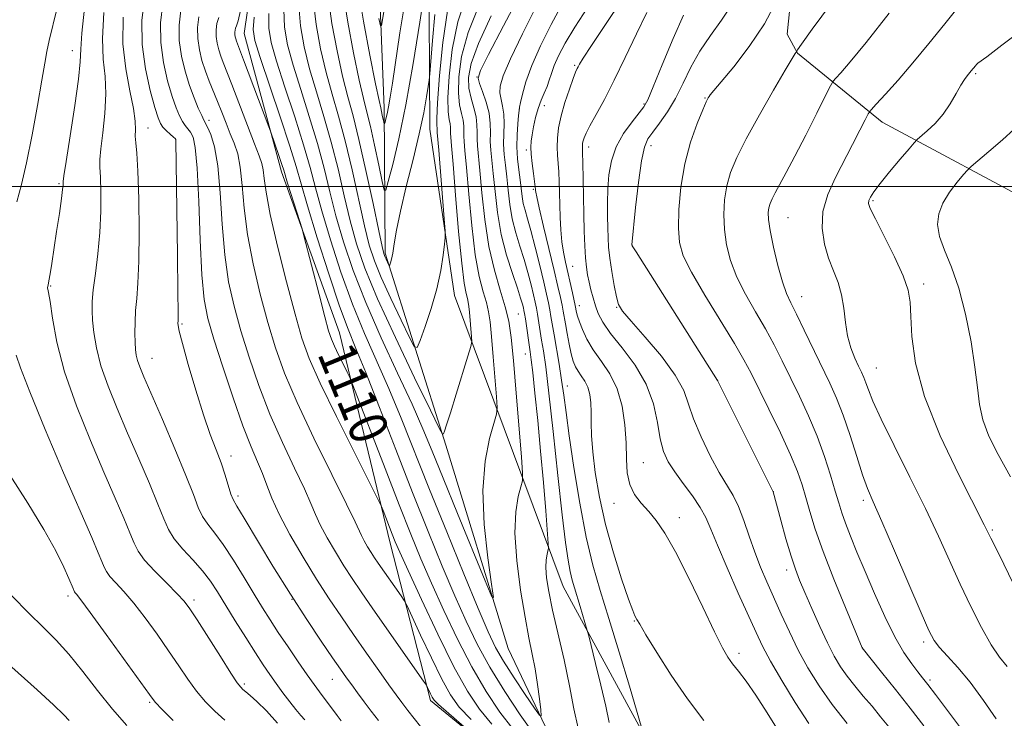
# Model space of a CAD drawing. Extents: x 2139800 to 2142700, y 339800 to 342700.
# Drawn here: x 2140212 to 2140419, y 340888 to 341035 of the extents above; entities that cross this region are included whole.
import ezdxf
from ezdxf.enums import TextEntityAlignment as Align

# ---------------------------------------------------------------- set-up
doc = ezdxf.new("R2010")
doc.units = 0
doc.header["$MEASUREMENT"] = 0
doc.linetypes.add('rvrstm', pattern=[117.1, 50, -3.9, 0.5, -3.9, 0.5, -3.9, 0.5, -3.9, 50])
for name, color, linetype, lineweight in [('32000', 7, 'Continuous', 0), ('DTM HARD BREAKLINE', 7, 'Continuous', 0), ('DTM SPOT ELEVATION', 2, 'Continuous', 13), ('INDEX CONTOUR', 41, 'Continuous', 13), ('INDEX CONTOUR LABEL', 244, 'Continuous', 0), ('INTERMEDIATE CONTOUR', 44, 'Continuous', 0), ('STREAM - RIVER SINGLE LINE', 142, 'rvrstm', 0)]:
    doc.layers.add(name, color=color, linetype=linetype, lineweight=lineweight)
doc.styles.add('Style-ITALICS', font='ITALICS.shx')

msp = doc.modelspace()

# ---------------------------------------------------------------- linework, layer by layer
at = {"layer": '32000', "flags": 128}
msp.add_lwpolyline([(2142500, 341000), (2140000, 341000)], dxfattribs=at)
at = {"layer": 'DTM HARD BREAKLINE'}
for points in [[(2140442.97, 340754.17, 1118.12), (2140407.66, 340815.21, 1116.87), (2140362.41, 340864.95, 1112.87), (2140343.57, 340883.59, 1112.12), (2140325.9, 340915.98, 1109.12), (2140303.09, 340977.09, 1100.63), (2140297.9, 341012.05, 1098.88), (2140297.71, 341048.28, 1095.88), (2140336.16, 341100.97, 1088.88), (2140384.73, 341132.46, 1085.38), (2140408.34, 341156.33, 1082.13), (2140425.66, 341188.91, 1075.64), (2140434.29, 341211.45, 1075.64), (2140434.08, 341250.18, 1072.39), (2140427.86, 341284.77, 1068.8), (2140442.61, 341329.83, 1065.56), (2140451.453, 341354.965, 1065.241)], [(2140434.1, 341088.04, 1125.73), (2140410.63, 341075.12, 1124.76), (2140388.56, 341064.25, 1123.66), (2140374.73, 341049.07, 1123.99), (2140372.93, 341032.03, 1125), (2140375.12, 341027.99, 1126.09), (2140392.9, 341013.51, 1130.71), (2140427.11, 340995.16, 1136.91), (2140449.41, 340987.59, 1143.87), (2140464.65, 340980.61, 1145.39)], [(2140401.55, 340787.69, 1117.87), (2140373.61, 340829.15, 1115.84), (2140343.18, 340862.95, 1114.47), (2140318.52, 340875.3, 1115.96), (2140298.06, 340892.03, 1116.37), (2140289.6, 340925.12, 1112.6), (2140278.94, 340969.31, 1109.28), (2140266.75, 341003.11, 1110.42), (2140258.92, 341032.15, 1109), (2140261.6, 341050.54, 1109.36)]]:
    msp.add_polyline3d(points, dxfattribs=at)
at = {"layer": 'DTM SPOT ELEVATION'}
for p in [(2140222.86, 341028.53, 1126.71), (2140328.32, 341025.45, 1115.81), (2140412.55, 341023.72, 1132.21), (2140307.82, 341023.02, 1108.01), (2140342.87, 341017.36, 1119.81), (2140355.73, 341018.58, 1123.91), (2140316.72, 341016.31, 1112.01), (2140322, 341017.03, 1114.81), (2140251.58, 341013.92, 1115.51), (2140238.77, 341012.3, 1121.21), (2140244.58, 341009.95, 1120.01), (2140318.22, 341007.68, 1113.71), (2140331.3, 341008.28, 1118.51), (2140344.39, 341008.6, 1122.61), (2140220.08, 341000.59, 1126.21), (2140319.65, 340999.43, 1113.81), (2140390.97, 340997.01, 1132.21), (2140373.13, 340993.45, 1128.91), (2140340.35, 340987.76, 1122.01), (2140327.9, 340983.23, 1116.91), (2140218.27, 340979.12, 1125.91), (2140401.6, 340979.56, 1132.41), (2140375.99, 340976.88, 1128.71), (2140329.34, 340974.98, 1116.61), (2140337.12, 340974.67, 1119.91), (2140316.5, 340973.22, 1107.01), (2140245.88, 340971.16, 1119.81), (2140239.56, 340963.91, 1121.21), (2140317.97, 340964.84, 1107.21), (2140391.65, 340961.87, 1130.91), (2140358.39, 340959.27, 1122.01), (2140326.8, 340958.08, 1112.61), (2140256.19, 340943.4, 1119.41), (2140342.76, 340941.98, 1116.91), (2140257.65, 340935.01, 1119.61), (2140370.02, 340935.91, 1122.01), (2140336.57, 340933.47, 1115.41), (2140388.92, 340934.11, 1127.61), (2140350.32, 340930.47, 1116.51), (2140416.06, 340927.86, 1132.21), (2140372.87, 340919.43, 1121.51), (2140221.96, 340914, 1130.41), (2140248.42, 340913.18, 1125.61), (2140268.99, 340913.32, 1120.01), (2140340.87, 340908.77, 1113.91), (2140401.6, 340904.33, 1127.61), (2140362.81, 340901.98, 1116.41), (2140388.74, 340903.12, 1124.01), (2140258.99, 340895.51, 1125.71), (2140277.46, 340896.49, 1120.81), (2140402.97, 340896.34, 1126.31), (2140239.1, 340891.64, 1130.21)]:
    msp.add_point(p, dxfattribs=at)
at = {"layer": 'INDEX CONTOUR'}
for points in [[(2140287.115, 340887.876, 1120), (2140285.589, 340889.847, 1120), (2140284.122, 340891.781, 1120), (2140282.745, 340893.629, 1120), (2140281.511, 340895.313, 1120), (2140280.408, 340896.846, 1120), (2140279.172, 340898.601, 1120), (2140277.478, 340901.045, 1120), (2140275.08, 340904.54, 1120), (2140272.072, 340909.034, 1120), (2140268.63, 340914.375, 1120), (2140264.983, 340920.275, 1120), (2140258.93, 340930.325, 1120), (2140257.369, 340932.886, 1120), (2140256.595, 340934.252, 1120), (2140256.141, 340935.403, 1120), (2140254.936, 340939.378, 1120), (2140254.086, 340941.944, 1120), (2140253.057, 340944.698, 1120), (2140251.83, 340947.941, 1120), (2140250.389, 340952.082, 1120), (2140248.765, 340957.271, 1120), (2140247.197, 340962.635, 1120), (2140245.975, 340967.039, 1120), (2140245.304, 340969.653, 1120), (2140245.061, 340970.851, 1120), (2140245.036, 340971.307, 1120), (2140245.053, 340971.805, 1120), (2140245.056, 340973.567, 1120), (2140245.02, 340977.926, 1120), (2140244.933, 340985.562, 1120), (2140244.609, 341009.623, 1120), (2140244.583, 341009.87, 1120), (2140244.445, 341010.073, 1120), (2140244.079, 341010.404, 1120), (2140243.422, 341010.979, 1120), (2140242.623, 341011.713, 1120), (2140241.887, 341012.467, 1120), (2140241.344, 341013.219, 1120), (2140240.848, 341014.411, 1120), (2140240.18, 341016.602, 1120), (2140239.215, 341020.168, 1120), (2140238.212, 341024.755, 1120), (2140237.524, 341029.829, 1120), (2140237.448, 341034.922, 1120), (2140238.051, 341039.833, 1120)], [(2140301.641, 341036.925, 1100), (2140300.63, 341030.266, 1100), (2140299.93, 341023.312, 1100), (2140299.519, 341017.616, 1100), (2140299.363, 341014.321, 1100), (2140299.368, 341012.911, 1100), (2140299.46, 341012.197, 1100), (2140299.464, 341011.957, 1100), (2140299.485, 341011.39, 1100), (2140299.797, 341007.635, 1100), (2140300.94, 340993.247, 1100), (2140301.13, 340990.668, 1100), (2140301.15, 340989.281, 1100), (2140301.014, 340987.896, 1100), (2140300.723, 340985.572, 1100), (2140300.203, 340982.35, 1100), (2140299.364, 340978.52, 1100), (2140298.183, 340974.423, 1100), (2140296.911, 340970.614, 1100), (2140295.868, 340967.704, 1100), (2140295.238, 340966.22, 1100), (2140294.662, 340966.379, 1100), (2140293.647, 340968.316, 1100), (2140291.872, 340971.972, 1100), (2140289.711, 340976.504, 1100), (2140287.71, 340980.874, 1100), (2140286.269, 340984.382, 1100), (2140285.206, 340987.677, 1100), (2140284.191, 340991.747, 1100), (2140281.583, 341003.538, 1100), (2140280.14, 341009.626, 1100), (2140278.737, 341014.799, 1100), (2140277.4, 341019.38, 1100), (2140276.135, 341023.955, 1100), (2140274.977, 341028.934, 1100), (2140274.055, 341034.019, 1100), (2140273.525, 341038.739, 1100)], [(2140320.424, 341038.101, 1110), (2140317.401, 341032.097, 1110), (2140314.852, 341026.799, 1110), (2140313.331, 341023.256, 1110), (2140312.7, 341021.115, 1110), (2140312.647, 341019.671, 1110), (2140312.882, 341018.32, 1110), (2140313.21, 341016.857, 1110), (2140313.457, 341015.181, 1110), (2140313.502, 341013.226, 1110), (2140313.439, 341011.088, 1110), (2140313.414, 341008.9, 1110), (2140313.539, 341006.748, 1110), (2140313.779, 341004.521, 1110), (2140314.066, 341002.058, 1110), (2140314.358, 340999.258, 1110), (2140314.719, 340996.248, 1110), (2140315.239, 340993.214, 1110), (2140315.976, 340990.3, 1110), (2140316.844, 340987.483, 1110), (2140317.724, 340984.699, 1110), (2140318.514, 340981.935, 1110), (2140319.177, 340979.373, 1110), (2140319.693, 340977.248, 1110), (2140320.056, 340975.695, 1110), (2140320.319, 340974.46, 1110), (2140320.547, 340973.194, 1110), (2140321.402, 340967.752, 1110), (2140321.772, 340965.479, 1110), (2140322.257, 340962.116, 1110), (2140322.933, 340956.639, 1110), (2140323.835, 340948.532, 1110), (2140324.829, 340939.318, 1110), (2140325.739, 340931.026, 1110), (2140326.434, 340925.213, 1110), (2140326.956, 340921.531, 1110), (2140327.391, 340919.16, 1110), (2140327.819, 340917.36, 1110), (2140328.289, 340915.722, 1110), (2140329.504, 340911.763, 1110), (2140330.99, 340906.775, 1110), (2140331.284, 340905.665, 1110), (2140332.737, 340899.851, 1110), (2140333.849, 340895.257, 1110), (2140334.852, 340890.843, 1110), (2140335.576, 340887.421, 1110)], [(2140409.118, 341038.067, 1130), (2140406.046, 341034.206, 1130), (2140402.714, 341030.048, 1130), (2140399.361, 341025.98, 1130), (2140396.23, 341022.358, 1130), (2140393.573, 341019.408, 1130), (2140391.645, 341017.323, 1130), (2140390.574, 341016.143, 1130), (2140389.972, 341015.293, 1130), (2140389.323, 341014.046, 1130), (2140388.223, 341011.85, 1130), (2140386.709, 341008.873, 1130), (2140383.078, 341001.903, 1130), (2140381.466, 340998.31, 1130), (2140380.451, 340994.733, 1130), (2140380.281, 340991.239, 1130), (2140380.78, 340987.935, 1130), (2140381.664, 340984.94, 1130), (2140382.673, 340982.307, 1130), (2140383.633, 340979.839, 1130), (2140384.393, 340977.273, 1130), (2140384.865, 340974.429, 1130), (2140385.208, 340971.465, 1130), (2140385.643, 340968.622, 1130), (2140386.326, 340966.107, 1130), (2140387.148, 340963.984, 1130), (2140387.935, 340962.285, 1130), (2140388.554, 340960.994, 1130), (2140389.044, 340959.908, 1130), (2140389.483, 340958.78, 1130), (2140390.004, 340957.306, 1130), (2140390.939, 340954.959, 1130), (2140392.675, 340951.156, 1130), (2140395.428, 340945.58, 1130), (2140398.748, 340938.98, 1130), (2140402.016, 340932.37, 1130), (2140404.761, 340926.539, 1130), (2140409.3, 340916.518, 1130), (2140411.554, 340911.766, 1130), (2140413.778, 340907.384, 1130), (2140415.815, 340903.768, 1130), (2140417.563, 340901.157, 1130), (2140419.135, 340899.161, 1130)], [(2140315.345, 340886.095, 1110), (2140312.623, 340889.629, 1110), (2140309.738, 340893.962, 1110), (2140306.748, 340899.09, 1110), (2140303.733, 340904.915, 1110), (2140300.844, 340910.974, 1110), (2140298.255, 340916.713, 1110), (2140296.044, 340921.825, 1110), (2140293.916, 340926.991, 1110), (2140291.482, 340933.14, 1110), (2140288.527, 340940.758, 1110), (2140281.784, 340958.32, 1110), (2140281.127, 340959.927, 1110), (2140280.597, 340961.017, 1110), (2140279.768, 340962.654, 1110), (2140278.771, 340964.65, 1110), (2140277.871, 340966.506, 1110), (2140277.241, 340967.958, 1110), (2140276.677, 340969.696, 1110), (2140275.88, 340972.645, 1110), (2140274.663, 340977.33, 1110), (2140271.486, 340989.683, 1110), (2140271.088, 340991.113, 1110), (2140270.613, 340992.639, 1110), (2140268.068, 341000.714, 1110), (2140267.238, 341003.44, 1110), (2140266.841, 341004.67, 1110), (2140266.221, 341006.508, 1110), (2140264.534, 341011.401, 1110), (2140264.124, 341012.52, 1110), (2140258.812, 341026.604, 1110), (2140257.293, 341030.565, 1110), (2140257.151, 341031.01, 1110), (2140257.04, 341031.471, 1110), (2140256.975, 341031.939, 1110), (2140256.968, 341032.402, 1110), (2140257.023, 341032.848, 1110), (2140257.141, 341033.266, 1110), (2140257.333, 341033.745, 1110), (2140257.649, 341034.78, 1110), (2140258.15, 341036.967, 1110)], [(2140351.167, 341036.031, 1120), (2140349.022, 341031.1, 1120), (2140346.736, 341025.576, 1120), (2140344.835, 341020.925, 1120), (2140343.668, 341018.192, 1120), (2140342.871, 341016.731, 1120), (2140341.903, 341015.479, 1120), (2140340.388, 341013.592, 1120), (2140338.62, 341011.115, 1120), (2140337.059, 341008.316, 1120), (2140336.059, 341005.421, 1120), (2140335.542, 341002.488, 1120), (2140335.324, 340999.532, 1120), (2140335.245, 340996.593, 1120), (2140335.243, 340993.806, 1120), (2140335.283, 340991.334, 1120), (2140335.344, 340989.246, 1120), (2140335.469, 340987.249, 1120), (2140335.718, 340984.958, 1120), (2140336.123, 340982.151, 1120), (2140336.612, 340979.245, 1120), (2140337.085, 340976.818, 1120), (2140337.544, 340975.209, 1120), (2140338.401, 340973.796, 1120), (2140340.17, 340971.714, 1120), (2140343.119, 340968.384, 1120), (2140346.537, 340964.345, 1120), (2140349.467, 340960.421, 1120), (2140351.231, 340957.199, 1120), (2140352.27, 340954.319, 1120), (2140353.305, 340951.19, 1120), (2140354.876, 340947.423, 1120), (2140356.794, 340943.456, 1120), (2140358.693, 340939.931, 1120), (2140361.602, 340935.108, 1120), (2140362.77, 340932.792, 1120), (2140363.889, 340929.884, 1120), (2140365.007, 340926.573, 1120), (2140366.159, 340923.207, 1120), (2140367.375, 340920.042, 1120), (2140368.684, 340916.953, 1120), (2140371.688, 340910.193, 1120), (2140373.412, 340906.452, 1120), (2140375.285, 340902.65, 1120), (2140377.331, 340898.894, 1120), (2140379.654, 340895.124, 1120), (2140382.384, 340891.242, 1120), (2140385.529, 340887.252, 1120)], [(2140244.017, 340887.868, 1130), (2140241.715, 340890.192, 1130), (2140240.269, 340891.732, 1130), (2140239.025, 340893.308, 1130), (2140229.942, 340905.945, 1130), (2140226.62, 340910.523, 1130), (2140224.635, 340913.206, 1130), (2140223.746, 340914.354, 1130), (2140223.453, 340914.703, 1130), (2140223.327, 340914.874, 1130), (2140223.247, 340915.034, 1130), (2140223.028, 340915.568, 1130), (2140222.104, 340917.702, 1130), (2140221.055, 340920.058, 1130), (2140219.381, 340923.459, 1130), (2140216.888, 340927.964, 1130), (2140213.516, 340933.485, 1130), (2140209.765, 340939.334, 1130)]]:
    msp.add_polyline3d(points, dxfattribs=at)
at = {"layer": 'INTERMEDIATE CONTOUR'}
for points in [[(2140305.645, 341040.073, 1102), (2140303.797, 341034.636, 1102), (2140302.612, 341028.795, 1102), (2140301.962, 341023.184, 1102), (2140301.724, 341018.632, 1102), (2140301.771, 341015.731, 1102), (2140301.964, 341014.119, 1102), (2140302.159, 341013.196, 1102), (2140302.246, 341012.459, 1102), (2140302.256, 341011.79, 1102), (2140302.253, 341011.166, 1102), (2140302.301, 341010.394, 1102), (2140302.462, 341008.59, 1102), (2140302.795, 341004.699, 1102), (2140303.33, 340998.182, 1102), (2140303.976, 340990.564, 1102), (2140304.61, 340983.887, 1102), (2140305.132, 340979.696, 1102), (2140305.53, 340977.547, 1102), (2140305.813, 340976.498, 1102), (2140305.998, 340975.722, 1102), (2140306.127, 340974.845, 1102), (2140306.249, 340973.608, 1102), (2140306.674, 340968.447, 1102), (2140306.71, 340967.484, 1102), (2140306.508, 340966.425, 1102), (2140305.896, 340964.363, 1102), (2140303.455, 340956.391, 1102), (2140302.252, 340952.503, 1102), (2140301.454, 340949.985, 1102), (2140301.013, 340948.653, 1102), (2140300.798, 340948.045, 1102), (2140300.599, 340947.964, 1102), (2140299.885, 340949.25, 1102), (2140298.042, 340953.005, 1102), (2140294.731, 340959.826, 1102), (2140290.699, 340968.282, 1102), (2140286.965, 340976.436, 1102), (2140284.306, 340982.835, 1102), (2140282.531, 340987.966, 1102), (2140281.203, 340992.795, 1102), (2140279.951, 340998.076, 1102), (2140278.649, 341003.702, 1102), (2140277.233, 341009.35, 1102), (2140275.676, 341014.754, 1102), (2140274.101, 341019.878, 1102), (2140272.667, 341024.743, 1102), (2140271.519, 341029.367, 1102), (2140270.74, 341033.767, 1102), (2140270.397, 341037.955, 1102)], [(2140296.893, 341041.436, 1096), (2140295.829, 341034.544, 1096), (2140294.423, 341025.855, 1096), (2140292.881, 341017.173, 1096), (2140291.399, 341009.995, 1096), (2140290.125, 341004.618, 1096), (2140289.193, 341001.037, 1096), (2140288.669, 340999.247, 1096), (2140288.34, 340999.252, 1096), (2140287.924, 341001.055, 1096), (2140287.219, 341004.487, 1096), (2140286.333, 341008.685, 1096), (2140285.455, 341012.616, 1096), (2140284.711, 341015.61, 1096), (2140283.979, 341018.474, 1096), (2140283.072, 341022.381, 1096), (2140281.893, 341028.066, 1096), (2140280.686, 341034.524, 1096), (2140279.782, 341040.309, 1096)], [(2140292.746, 341038.986, 1094), (2140291.625, 341032.262, 1094), (2140290.052, 341021.707, 1094), (2140289.594, 341018.763, 1094), (2140289.249, 341016.773, 1094), (2140288.947, 341015.29, 1094), (2140288.692, 341014.206, 1094), (2140288.508, 341013.497, 1094), (2140288.405, 341013.145, 1094), (2140288.34, 341013.146, 1094), (2140288.258, 341013.501, 1094), (2140287.945, 341015.002, 1094), (2140287.598, 341016.509, 1094), (2140287.256, 341018.083, 1094), (2140286.541, 341021.593, 1094), (2140285.351, 341027.633, 1094), (2140284.001, 341034.776, 1094), (2140282.91, 341041.094, 1094)], [(2140317.075, 341040.83, 1108), (2140313.368, 341033.743, 1108), (2140310.266, 341027.769, 1108), (2140308.558, 341024.382, 1108), (2140308.057, 341022.801, 1108), (2140308.337, 341021.68, 1108), (2140308.997, 341019.963, 1108), (2140309.753, 341017.742, 1108), (2140310.349, 341015.401, 1108), (2140310.604, 341013.247, 1108), (2140310.633, 341011.29, 1108), (2140310.624, 341009.467, 1108), (2140310.729, 341007.659, 1108), (2140311.248, 341002.718, 1108), (2140311.614, 340998.954, 1108), (2140312.134, 340994.551, 1108), (2140312.924, 340989.951, 1108), (2140314.032, 340985.569, 1108), (2140315.25, 340981.712, 1108), (2140316.304, 340978.658, 1108), (2140316.989, 340976.59, 1108), (2140317.364, 340975.318, 1108), (2140317.557, 340974.554, 1108), (2140317.682, 340974.004, 1108), (2140317.805, 340973.347, 1108), (2140317.977, 340972.253, 1108), (2140319.01, 340965.261, 1108), (2140319.227, 340963.643, 1108), (2140319.537, 340960.955, 1108), (2140320.004, 340956.578, 1108), (2140320.58, 340950.863, 1108), (2140321.192, 340944.403, 1108), (2140321.77, 340937.827, 1108), (2140322.261, 340931.913, 1108), (2140322.804, 340925.038, 1108), (2140322.832, 340924.009, 1108), (2140322.726, 340923.502, 1108), (2140322.526, 340922.773, 1108), (2140322.334, 340921.629, 1108), (2140322.269, 340920.015, 1108), (2140322.437, 340917.847, 1108), (2140322.897, 340914.93, 1108), (2140323.696, 340911.036, 1108), (2140326.106, 340900.576, 1108), (2140327.264, 340895.146, 1108), (2140328.162, 340890.326, 1108), (2140329.092, 340886.213, 1108)], [(2140298.62, 340883.226, 1118), (2140293.328, 340889.949, 1118), (2140292.011, 340891.66, 1118), (2140290.833, 340893.25, 1118), (2140289.34, 340895.336, 1118), (2140287.205, 340898.354, 1118), (2140284.624, 340902.026, 1118), (2140281.923, 340905.891, 1118), (2140279.346, 340909.619, 1118), (2140276.81, 340913.391, 1118), (2140274.154, 340917.518, 1118), (2140271.304, 340922.165, 1118), (2140268.551, 340926.908, 1118), (2140266.273, 340931.182, 1118), (2140264.73, 340934.573, 1118), (2140263.69, 340937.291, 1118), (2140262.796, 340939.701, 1118), (2140261.74, 340942.206, 1118), (2140260.396, 340945.358, 1118), (2140258.683, 340949.747, 1118), (2140256.597, 340955.657, 1118), (2140254.439, 340962.141, 1118), (2140252.585, 340967.949, 1118), (2140251.318, 340972.296, 1118), (2140250.543, 340976.273, 1118), (2140250.067, 340981.439, 1118), (2140249.721, 340988.766, 1118), (2140249.416, 340996.887, 1118), (2140249.086, 341003.851, 1118), (2140248.677, 341008.192, 1118), (2140248.198, 341010.397, 1118), (2140247.673, 341011.437, 1118), (2140247.121, 341012.152, 1118), (2140246.547, 341012.844, 1118), (2140245.952, 341013.682, 1118), (2140245.326, 341014.839, 1118), (2140244.628, 341016.52, 1118), (2140243.808, 341018.933, 1118), (2140242.863, 341022.199, 1118), (2140241.986, 341026.081, 1118), (2140241.415, 341030.251, 1118), (2140241.352, 341034.418, 1118), (2140241.846, 341038.436, 1118)], [(2140308.219, 341037.963, 1104), (2140305.953, 341032.347, 1104), (2140304.594, 341027.324, 1104), (2140303.994, 341023.056, 1104), (2140303.928, 341019.648, 1104), (2140304.18, 341017.142, 1104), (2140304.56, 341015.327, 1104), (2140304.889, 341013.931, 1104), (2140305.032, 341012.722, 1104), (2140305.048, 341011.623, 1104), (2140305.043, 341010.6, 1104), (2140305.11, 341009.482, 1104), (2140305.291, 341007.573, 1104), (2140305.612, 341004.039, 1104), (2140306.095, 340998.43, 1104), (2140306.722, 340991.82, 1104), (2140307.472, 340985.663, 1104), (2140308.303, 340981.086, 1104), (2140309.115, 340977.911, 1104), (2140309.788, 340975.634, 1104), (2140310.244, 340973.725, 1104), (2140310.562, 340971.569, 1104), (2140310.86, 340968.524, 1104), (2140311.224, 340964.254, 1104), (2140311.905, 340955.83, 1104), (2140312.045, 340953.63, 1104), (2140311.912, 340952.213, 1104), (2140310.466, 340947.098, 1104), (2140309.52, 340942.326, 1104), (2140309.033, 340936.191, 1104), (2140309.328, 340929.035, 1104), (2140310.104, 340922.02, 1104), (2140310.902, 340916.51, 1104), (2140311.288, 340913.667, 1104), (2140310.927, 340913.846, 1104), (2140309.51, 340917.2, 1104), (2140303.717, 340931.351, 1104), (2140300.712, 340938.75, 1104), (2140298.433, 340944.41, 1104), (2140296.474, 340949.137, 1104), (2140294.193, 340954.276, 1104), (2140291.148, 340960.8, 1104), (2140287.711, 340968.208, 1104), (2140284.45, 340975.63, 1104), (2140281.819, 340982.365, 1104), (2140279.79, 340988.388, 1104), (2140278.215, 340993.842, 1104), (2140276.932, 340998.901, 1104), (2140275.716, 341003.867, 1104), (2140274.326, 341009.074, 1104), (2140272.615, 341014.71, 1104), (2140270.802, 341020.376, 1104), (2140269.198, 341025.53, 1104), (2140268.061, 341029.801, 1104), (2140267.424, 341033.514, 1104), (2140267.269, 341037.17, 1104)], [(2140298.989, 341036.132, 1098), (2140298.475, 341030.686, 1098), (2140297.916, 341023.663, 1098), (2140297.78, 341022.32, 1098), (2140297.592, 341021.029, 1098), (2140297.242, 341018.83, 1098), (2140296.639, 341015.524, 1098), (2140295.696, 341011.102, 1098), (2140294.394, 341005.697, 1098), (2140292.973, 340999.997, 1098), (2140291.739, 340994.832, 1098), (2140290.921, 340990.854, 1098), (2140290.44, 340988.003, 1098), (2140290.141, 340986.045, 1098), (2140289.896, 340984.757, 1098), (2140289.694, 340983.974, 1098), (2140289.549, 340983.545, 1098), (2140289.465, 340983.346, 1098), (2140289.388, 340983.367, 1098), (2140289.251, 340983.627, 1098), (2140288.723, 340984.726, 1098), (2140288.455, 340985.312, 1098), (2140288.231, 340985.928, 1098), (2140287.88, 340987.389, 1098), (2140287.179, 340990.7, 1098), (2140285.99, 340996.427, 1098), (2140284.516, 341003.373, 1098), (2140283.047, 341009.902, 1098), (2140281.798, 341014.844, 1098), (2140280.698, 341018.882, 1098), (2140279.604, 341023.168, 1098), (2140278.435, 341028.5, 1098), (2140277.37, 341034.271, 1098), (2140276.653, 341039.524, 1098)], [(2140288.582, 341038.772, 1092), (2140287.789, 341033.807, 1092), (2140287.575, 341033.754, 1092), (2140287.24, 341035.302, 1092)], [(2140325.791, 341038.44, 1112), (2140323.382, 341034.072, 1112), (2140321.137, 341029.59, 1112), (2140319.308, 341025.444, 1112), (2140318.077, 341022.017, 1112), (2140317.351, 341019.407, 1112), (2140316.967, 341017.646, 1112), (2140316.775, 341016.661, 1112), (2140316.672, 341015.962, 1112), (2140316.566, 341014.956, 1112), (2140316.4, 341013.205, 1112), (2140316.245, 341010.886, 1112), (2140316.204, 341008.334, 1112), (2140316.348, 341005.837, 1112), (2140316.608, 341003.503, 1112), (2140316.884, 341001.398, 1112), (2140317.303, 340997.945, 1112), (2140317.555, 340996.477, 1112), (2140317.92, 340995.03, 1112), (2140318.438, 340993.253, 1112), (2140319.145, 340990.74, 1112), (2140320.04, 340987.279, 1112), (2140320.99, 340983.428, 1112), (2140321.828, 340979.942, 1112), (2140322.43, 340977.385, 1112), (2140322.833, 340975.574, 1112), (2140323.118, 340974.135, 1112), (2140323.363, 340972.716, 1112), (2140324.005, 340968.834, 1112), (2140325.073, 340962.672, 1112), (2140325.603, 340959.351, 1112), (2140326.044, 340956.172, 1112), (2140326.518, 340952.529, 1112), (2140327.193, 340947.62, 1112), (2140328.187, 340940.98, 1112), (2140329.424, 340933.495, 1112), (2140330.781, 340926.387, 1112), (2140332.18, 340920.495, 1112), (2140333.719, 340915.136, 1112), (2140335.542, 340909.242, 1112), (2140337.696, 340902.178, 1112), (2140339.84, 340895.038, 1112), (2140342.957, 340884.51, 1112)], [(2140338.257, 341039.249, 1116), (2140334.793, 341034.011, 1116), (2140331.843, 341029.629, 1116), (2140330.1, 341026.979, 1116), (2140329.324, 341025.714, 1116), (2140329.043, 341025.179, 1116), (2140328.841, 341024.768, 1116), (2140328.54, 341024.066, 1116), (2140328.02, 341022.708, 1116), (2140327.218, 341020.469, 1116), (2140326.3, 341017.687, 1116), (2140325.492, 341014.845, 1116), (2140324.97, 341012.33, 1116), (2140324.713, 341010.163, 1116), (2140324.652, 341008.272, 1116), (2140324.72, 341006.569, 1116), (2140324.992, 341003.082, 1116), (2140325.087, 341000.994, 1116), (2140325.152, 340998.656, 1116), (2140325.212, 340996.132, 1116), (2140325.295, 340993.5, 1116), (2140325.433, 340990.886, 1116), (2140325.657, 340988.428, 1116), (2140325.991, 340986.214, 1116), (2140326.416, 340984.131, 1116), (2140327.89, 340977.678, 1116), (2140328.473, 340975.018, 1116), (2140328.747, 340973.585, 1116), (2140328.951, 340972.802, 1116), (2140329.334, 340971.62, 1116), (2140329.97, 340969.96, 1116), (2140330.922, 340967.929, 1116), (2140332.252, 340965.675, 1116), (2140333.955, 340963.291, 1116), (2140335.75, 340960.641, 1116), (2140337.291, 340957.535, 1116), (2140338.312, 340953.875, 1116), (2140338.875, 340949.95, 1116), (2140339.121, 340946.146, 1116), (2140339.212, 340942.778, 1116), (2140339.384, 340939.88, 1116), (2140339.891, 340937.42, 1116), (2140340.912, 340935.339, 1116), (2140342.31, 340933.501, 1116), (2140343.875, 340931.746, 1116), (2140345.47, 340929.836, 1116), (2140347.264, 340927.229, 1116), (2140349.504, 340923.301, 1116), (2140352.3, 340917.769, 1116), (2140355.225, 340911.692, 1116), (2140357.714, 340906.468, 1116), (2140359.373, 340903.12, 1116), (2140360.476, 340901.174, 1116), (2140361.466, 340899.783, 1116), (2140362.719, 340898.201, 1116), (2140364.341, 340896.083, 1116), (2140366.37, 340893.187, 1116), (2140368.774, 340889.444, 1116), (2140373.363, 340882.055, 1116)], [(2140361.279, 341038.088, 1122), (2140359.171, 341034.959, 1122), (2140356.848, 341031.75, 1122), (2140354.631, 341028.442, 1122), (2140352.755, 341025.048, 1122), (2140351.11, 341021.692, 1122), (2140349.501, 341018.528, 1122), (2140347.8, 341015.698, 1122), (2140346.144, 341013.303, 1122), (2140344.736, 341011.433, 1122), (2140343.718, 341010.014, 1122), (2140342.982, 341008.311, 1122), (2140342.359, 341005.423, 1122), (2140341.725, 341000.841, 1122), (2140341.132, 340995.635, 1122), (2140340.327, 340987.753, 1122), (2140340.44, 340987.559, 1122), (2140341.218, 340986.318, 1122), (2140358.346, 340959.276, 1122), (2140369.997, 340935.85, 1122), (2140371.621, 340929.932, 1122), (2140372.711, 340926.032, 1122), (2140373.782, 340922.375, 1122), (2140374.68, 340919.618, 1122), (2140375.561, 340917.311, 1122), (2140376.661, 340914.727, 1122), (2140378.133, 340911.364, 1122), (2140379.81, 340907.626, 1122), (2140381.444, 340904.139, 1122), (2140382.858, 340901.373, 1122), (2140384.167, 340899.157, 1122), (2140385.558, 340897.162, 1122), (2140387.171, 340895.116, 1122), (2140388.948, 340892.994, 1122), (2140390.782, 340890.828, 1122), (2140392.577, 340888.656, 1122), (2140394.284, 340886.538, 1122)], [(2140370.746, 341038.951, 1124), (2140368.186, 341034.153, 1124), (2140364.997, 341029.39, 1124), (2140361.733, 341025.165, 1124), (2140359.074, 341021.969, 1124), (2140356.815, 341019.288, 1124), (2140356.553, 341018.949, 1124), (2140356.345, 341018.608, 1124), (2140355.968, 341017.813, 1124), (2140355.239, 341016.123, 1124), (2140354.061, 341013.225, 1124), (2140352.689, 341009.326, 1124), (2140351.462, 341004.76, 1124), (2140350.651, 340999.892, 1124), (2140350.242, 340995.21, 1124), (2140350.147, 340991.232, 1124), (2140350.354, 340988.226, 1124), (2140351.141, 340985.472, 1124), (2140352.861, 340982.003, 1124), (2140355.669, 340977.199, 1124), (2140361.872, 340967.064, 1124), (2140363.879, 340963.627, 1124), (2140365.363, 340960.83, 1124), (2140369.129, 340953.212, 1124), (2140371.536, 340948.254, 1124), (2140373.665, 340943.663, 1124), (2140375.135, 340940.123, 1124), (2140376.105, 340937.323, 1124), (2140376.87, 340934.703, 1124), (2140377.712, 340931.743, 1124), (2140378.856, 340928.072, 1124), (2140380.516, 340923.357, 1124), (2140382.774, 340917.535, 1124), (2140385.177, 340911.616, 1124), (2140388.724, 340903.09, 1124), (2140392.766, 340898.032, 1124), (2140395.695, 340894.345, 1124), (2140398.788, 340890.411, 1124), (2140401.626, 340886.73, 1124)], [(2140382.258, 341038.491, 1126), (2140378.23, 341033.043, 1126), (2140375.976, 341029.937, 1126), (2140375.118, 341028.695, 1126), (2140374.967, 341028.419, 1126), (2140374.943, 341028.347, 1126), (2140374.91, 341028.291, 1126), (2140374.836, 341028.203, 1126), (2140374.636, 341027.931, 1126), (2140373.994, 341026.909, 1126), (2140372.537, 341024.468, 1126), (2140370.07, 341020.238, 1126), (2140367.113, 341015.056, 1126), (2140364.365, 341010.059, 1126), (2140362.373, 341006.11, 1126), (2140361.083, 341002.977, 1126), (2140360.288, 341000.153, 1126), (2140359.817, 340997.226, 1126), (2140359.644, 340994.154, 1126), (2140359.775, 340990.988, 1126), (2140360.232, 340987.765, 1126), (2140361.084, 340984.448, 1126), (2140362.412, 340980.988, 1126), (2140364.237, 340977.367, 1126), (2140366.328, 340973.696, 1126), (2140368.393, 340970.124, 1126), (2140370.218, 340966.737, 1126), (2140371.905, 340963.38, 1126), (2140375.521, 340955.964, 1126), (2140377.46, 340951.82, 1126), (2140379.276, 340947.543, 1126), (2140380.827, 340943.292, 1126), (2140382.087, 340939.355, 1126), (2140383.058, 340936.049, 1126), (2140383.777, 340933.55, 1126), (2140384.415, 340931.476, 1126), (2140385.177, 340929.303, 1126), (2140386.233, 340926.591, 1126), (2140387.613, 340923.225, 1126), (2140389.315, 340919.171, 1126), (2140391.306, 340914.505, 1126), (2140393.441, 340909.726, 1126), (2140395.548, 340905.443, 1126), (2140397.471, 340902.13, 1126), (2140399.12, 340899.728, 1126), (2140400.422, 340898.046, 1126), (2140401.401, 340896.813, 1126), (2140402.464, 340895.447, 1126), (2140404.116, 340893.283, 1126), (2140406.658, 340889.924, 1126), (2140409.577, 340886.022, 1126)], [(2140211.226, 340996.824, 1128), (2140212.169, 341000.446, 1128), (2140213.234, 341004.998, 1128), (2140214.401, 341010.838, 1128), (2140215.528, 341017.041, 1128), (2140216.444, 341022.359, 1128), (2140217.044, 341025.924, 1128), (2140217.485, 341028.361, 1128), (2140217.991, 341030.673, 1128), (2140219.617, 341037.264, 1128)], [(2140265.964, 340887.302, 1126), (2140263.594, 340889.89, 1126), (2140261.627, 340891.836, 1126), (2140260.222, 340893.123, 1126), (2140259.292, 340893.908, 1126), (2140258.684, 340894.389, 1126), (2140258.205, 340894.832, 1126), (2140257.495, 340895.776, 1126), (2140256.148, 340897.824, 1126), (2140253.94, 340901.297, 1126), (2140249.083, 340908.987, 1126), (2140247.555, 340911.329, 1126), (2140246.363, 340912.895, 1126), (2140244.874, 340914.487, 1126), (2140242.666, 340916.687, 1126), (2140240.166, 340919.212, 1126), (2140238.014, 340921.558, 1126), (2140236.661, 340923.401, 1126), (2140235.802, 340925.121, 1126), (2140234.944, 340927.275, 1126), (2140233.669, 340930.35, 1126), (2140231.866, 340934.548, 1126), (2140229.502, 340939.998, 1126), (2140226.636, 340946.68, 1126), (2140223.7, 340953.968, 1126), (2140221.222, 340961.087, 1126), (2140219.594, 340967.343, 1126), (2140218.67, 340972.371, 1126), (2140218.171, 340975.888, 1126), (2140217.861, 340977.762, 1126), (2140217.679, 340978.471, 1126), (2140217.609, 340978.64, 1126), (2140217.637, 340978.823, 1126), (2140217.751, 340979.273, 1126), (2140217.942, 340980.168, 1126), (2140218.203, 340981.668, 1126), (2140218.55, 340983.869, 1126), (2140219.561, 340990.552, 1126), (2140220.124, 340994.353, 1126), (2140220.572, 340997.494, 1126), (2140220.816, 340999.414, 1126), (2140220.901, 341000.346, 1126), (2140220.905, 341000.722, 1126), (2140220.919, 341001.066, 1126), (2140221.082, 341002.26, 1126), (2140221.547, 341005.278, 1126), (2140222.388, 341010.634, 1126), (2140223.36, 341016.998, 1126), (2140224.138, 341022.583, 1126), (2140224.502, 341026.171, 1126), (2140224.645, 341028.835, 1126), (2140224.862, 341032.217, 1126), (2140225.386, 341037.44, 1126)], [(2140271.659, 340887.977, 1124), (2140270.831, 340888.924, 1124), (2140269.788, 340890.166, 1124), (2140268.5, 340891.801, 1124), (2140267.076, 340893.688, 1124), (2140265.656, 340895.625, 1124), (2140264.327, 340897.497, 1124), (2140262.939, 340899.541, 1124), (2140261.288, 340902.081, 1124), (2140259.256, 340905.299, 1124), (2140257.068, 340908.82, 1124), (2140253.37, 340914.846, 1124), (2140251.855, 340917.138, 1124), (2140250.177, 340919.307, 1124), (2140248.139, 340921.578, 1124), (2140246.023, 340923.866, 1124), (2140244.229, 340926.008, 1124), (2140243.013, 340927.967, 1124), (2140242.041, 340930.202, 1124), (2140240.832, 340933.295, 1124), (2140239.036, 340937.633, 1124), (2140236.817, 340942.809, 1124), (2140234.469, 340948.22, 1124), (2140232.259, 340953.355, 1124), (2140230.348, 340958.078, 1124), (2140228.87, 340962.346, 1124), (2140227.912, 340966.115, 1124), (2140227.373, 340969.325, 1124), (2140227.103, 340971.912, 1124), (2140226.986, 340973.927, 1124), (2140227.027, 340975.859, 1124), (2140227.262, 340978.313, 1124), (2140227.695, 340981.725, 1124), (2140228.199, 340985.875, 1124), (2140228.614, 340990.377, 1124), (2140228.817, 340994.84, 1124), (2140228.843, 340998.849, 1124), (2140228.764, 341001.983, 1124), (2140228.659, 341004.044, 1124), (2140228.636, 341005.719, 1124), (2140228.813, 341007.92, 1124), (2140229.238, 341011.288, 1124), (2140229.7, 341015.383, 1124), (2140229.919, 341019.497, 1124), (2140229.724, 341023.152, 1124), (2140229.356, 341026.797, 1124), (2140229.167, 341031.113, 1124), (2140229.448, 341036.532, 1124)], [(2140305.625, 340886.124, 1116), (2140301.904, 340889.294, 1116), (2140299.743, 340891.193, 1116), (2140298.804, 340892.139, 1116), (2140298.431, 340892.73, 1116), (2140298.09, 340893.428, 1116), (2140297.453, 340894.793, 1116), (2140297.218, 340895.245, 1116), (2140296.613, 340896.148, 1116), (2140285.944, 340911.34, 1116), (2140283.492, 340914.864, 1116), (2140281.591, 340917.673, 1116), (2140279.875, 340920.334, 1116), (2140278.081, 340923.259, 1116), (2140276.347, 340926.246, 1116), (2140274.913, 340928.937, 1116), (2140273.9, 340931.153, 1116), (2140272.955, 340933.436, 1116), (2140271.605, 340936.504, 1116), (2140269.525, 340940.877, 1116), (2140266.975, 340946.271, 1116), (2140264.359, 340952.204, 1116), (2140262.013, 340958.24, 1116), (2140259.987, 340964.137, 1116), (2140258.261, 340969.701, 1116), (2140256.82, 340974.859, 1116), (2140255.676, 340980.011, 1116), (2140254.847, 340985.679, 1116), (2140254.314, 340992.138, 1116), (2140253.909, 340998.674, 1116), (2140253.428, 341004.329, 1116), (2140252.731, 341008.367, 1116), (2140251.946, 341010.951, 1116), (2140251.267, 341012.47, 1116), (2140250.472, 341013.976, 1116), (2140250.017, 341014.897, 1116), (2140249.308, 341016.459, 1116), (2140248.408, 341018.628, 1116), (2140247.436, 341021.263, 1116), (2140246.512, 341024.231, 1116), (2140245.759, 341027.407, 1116), (2140245.305, 341030.673, 1116), (2140245.256, 341033.914, 1116), (2140245.64, 341037.039, 1116)], [(2140310.794, 341035.853, 1106), (2140308.11, 341030.058, 1106), (2140306.576, 341025.853, 1106), (2140306.025, 341022.928, 1106), (2140306.132, 341020.664, 1106), (2140306.588, 341018.552, 1106), (2140307.157, 341016.535, 1106), (2140307.619, 341014.666, 1106), (2140307.818, 341012.984, 1106), (2140307.84, 341011.457, 1106), (2140307.834, 341010.033, 1106), (2140307.92, 341008.571, 1106), (2140308.43, 341003.378, 1106), (2140308.859, 340998.678, 1106), (2140309.468, 340993.076, 1106), (2140310.333, 340987.439, 1106), (2140311.475, 340982.476, 1106), (2140312.7, 340978.276, 1106), (2140313.763, 340974.769, 1106), (2140314.49, 340971.728, 1106), (2140314.996, 340968.292, 1106), (2140315.472, 340963.44, 1106), (2140316.051, 340956.636, 1106), (2140317.137, 340943.213, 1106), (2140317.388, 340939.797, 1106), (2140317.367, 340938.169, 1106), (2140317.058, 340936.934, 1106), (2140316.501, 340934.903, 1106), (2140315.967, 340931.716, 1106), (2140315.786, 340927.22, 1106), (2140316.184, 340921.455, 1106), (2140316.988, 340915.238, 1106), (2140317.917, 340909.578, 1106), (2140318.745, 340905.214, 1106), (2140319.444, 340901.79, 1106), (2140320.035, 340898.679, 1106), (2140320.532, 340895.442, 1106), (2140320.926, 340892.4, 1106), (2140321.198, 340890.06, 1106), (2140321.288, 340888.863, 1106), (2140320.948, 340888.969, 1106), (2140319.89, 340890.468, 1106), (2140317.966, 340893.305, 1106), (2140315.612, 340896.841, 1106), (2140313.406, 340900.29, 1106), (2140311.728, 340903.205, 1106), (2140310.157, 340906.487, 1106), (2140308.072, 340911.373, 1106), (2140305.05, 340918.669, 1106), (2140301.458, 340927.453, 1106), (2140297.862, 340936.374, 1106), (2140291.917, 340951.337, 1106), (2140289.324, 340957.596, 1106), (2140284.231, 340969.141, 1106), (2140281.717, 340975.273, 1106), (2140279.268, 340982.028, 1106), (2140277.041, 340988.828, 1106), (2140275.227, 340994.889, 1106), (2140273.913, 340999.725, 1106), (2140272.782, 341004.032, 1106), (2140271.42, 341008.798, 1106), (2140269.554, 341014.665, 1106), (2140267.503, 341020.874, 1106), (2140265.73, 341026.317, 1106), (2140264.603, 341030.234, 1106), (2140264.109, 341033.262, 1106), (2140264.141, 341036.385, 1106)], [(2140331.095, 341037.65, 1114), (2140328.387, 341033.468, 1114), (2140326.35, 341030.093, 1114), (2140324.954, 341027.484, 1114), (2140324.038, 341025.444, 1114), (2140323.438, 341023.785, 1114), (2140322.992, 341022.356, 1114), (2140322.536, 341021.016, 1114), (2140321.951, 341019.633, 1114), (2140321.29, 341018.125, 1114), (2140320.65, 341016.421, 1114), (2140320.113, 341014.504, 1114), (2140319.694, 341012.566, 1114), (2140319.392, 341010.853, 1114), (2140319.208, 341009.511, 1114), (2140319.151, 341008.28, 1114), (2140319.23, 341006.8, 1114), (2140319.439, 341004.847, 1114), (2140319.704, 341002.757, 1114), (2140320.07, 340999.938, 1114), (2140320.121, 340999.409, 1114), (2140320.133, 340999.144, 1114), (2140320.166, 340998.807, 1114), (2140320.363, 340997.817, 1114), (2140320.884, 340995.533, 1114), (2140321.817, 340991.603, 1114), (2140324.034, 340982.348, 1114), (2140324.824, 340978.991, 1114), (2140325.349, 340976.677, 1114), (2140325.688, 340975.076, 1114), (2140325.92, 340973.857, 1114), (2140326.377, 340971.185, 1114), (2140326.738, 340969.171, 1114), (2140327.169, 340966.925, 1114), (2140327.613, 340964.869, 1114), (2140328.033, 340963.318, 1114), (2140328.482, 340962.164, 1114), (2140329.036, 340961.194, 1114), (2140329.734, 340960.217, 1114), (2140330.47, 340959.13, 1114), (2140331.102, 340957.856, 1114), (2140331.519, 340956.334, 1114), (2140331.743, 340954.574, 1114), (2140331.826, 340952.604, 1114), (2140331.834, 340950.4, 1114), (2140331.888, 340947.731, 1114), (2140332.123, 340944.313, 1114), (2140332.657, 340939.947, 1114), (2140333.546, 340934.782, 1114), (2140334.829, 340929.052, 1114), (2140336.48, 340923.084, 1114), (2140338.203, 340917.583, 1114), (2140339.637, 340913.346, 1114), (2140340.517, 340910.924, 1114), (2140340.96, 340909.866, 1114), (2140341.406, 340909.078, 1114), (2140341.993, 340908.072, 1114), (2140343.306, 340905.879, 1114), (2140345.596, 340902.144, 1114), (2140348.623, 340897.406, 1114), (2140352.029, 340892.424, 1114), (2140355.479, 340887.828, 1114)], [(2140343.499, 341036.584, 1118), (2140341.304, 341032.104, 1118), (2140338.955, 341027.123, 1118), (2140336.651, 341022.328, 1118), (2140334.574, 341018.288, 1118), (2140332.839, 341015.106, 1118), (2140331.542, 341012.767, 1118), (2140330.74, 341011.217, 1118), (2140330.318, 341010.249, 1118), (2140330.12, 341009.614, 1118), (2140330.014, 341009.103, 1118), (2140329.962, 341008.663, 1118), (2140329.949, 341008.278, 1118), (2140329.999, 341006.981, 1118), (2140330.047, 341005.16, 1118), (2140330.251, 340994.231, 1118), (2140330.348, 340990.636, 1118), (2140330.468, 340987.572, 1118), (2140330.62, 340985.063, 1118), (2140330.812, 340983.088, 1118), (2140331.056, 340981.452, 1118), (2140331.363, 340979.921, 1118), (2140331.742, 340978.309, 1118), (2140332.187, 340976.636, 1118), (2140332.69, 340974.974, 1118), (2140333.293, 340973.336, 1118), (2140334.251, 340971.493, 1118), (2140335.868, 340969.155, 1118), (2140338.29, 340966.116, 1118), (2140341.01, 340962.499, 1118), (2140343.363, 340958.509, 1118), (2140344.858, 340954.375, 1118), (2140345.712, 340950.428, 1118), (2140346.317, 340947.024, 1118), (2140347.022, 340944.388, 1118), (2140347.992, 340942.212, 1118), (2140349.35, 340940.058, 1118), (2140351.134, 340937.609, 1118), (2140353.047, 340935.03, 1118), (2140354.709, 340932.606, 1118), (2140355.883, 340930.46, 1118), (2140356.915, 340928.052, 1118), (2140358.294, 340924.681, 1118), (2140360.339, 340919.943, 1118), (2140362.697, 340914.633, 1118), (2140366.429, 340906.336, 1118), (2140367.801, 340903.488, 1118), (2140369.484, 340900.349, 1118), (2140371.847, 340896.245, 1118), (2140374.654, 340891.632, 1118), (2140377.516, 340887.249, 1118)], [(2140394.4, 341036.401, 1128), (2140389.519, 341030.274, 1128), (2140386.19, 341026.206, 1128), (2140384.229, 341023.919, 1128), (2140383.192, 341022.779, 1128), (2140382.631, 341022.126, 1128), (2140382.068, 341021.173, 1128), (2140381.021, 341019.102, 1128), (2140379.172, 341015.408, 1128), (2140376.859, 341010.826, 1128), (2140374.587, 341006.402, 1128), (2140372.761, 341002.966, 1128), (2140370.434, 340998.721, 1128), (2140369.78, 340997.432, 1128), (2140369.364, 340996.432, 1128), (2140369.114, 340995.546, 1128), (2140368.984, 340994.559, 1128), (2140369.046, 340993.097, 1128), (2140369.403, 340990.745, 1128), (2140370.11, 340987.303, 1128), (2140371.026, 340983.425, 1128), (2140371.964, 340979.974, 1128), (2140372.806, 340977.534, 1128), (2140373.712, 340975.55, 1128), (2140374.915, 340973.185, 1128), (2140376.558, 340969.846, 1128), (2140381.907, 340958.736, 1128), (2140383.335, 340955.555, 1128), (2140384.721, 340951.99, 1128), (2140386.159, 340947.714, 1128), (2140387.56, 340943.271, 1128), (2140388.795, 340939.421, 1128), (2140389.829, 340936.577, 1128), (2140391.02, 340933.768, 1128), (2140392.825, 340929.673, 1128), (2140395.5, 340923.491, 1128), (2140401.088, 340910.472, 1128), (2140402.739, 340906.736, 1128), (2140403.833, 340904.675, 1128), (2140404.97, 340903.203, 1128), (2140406.631, 340901.395, 1128), (2140408.807, 340898.984, 1128), (2140411.373, 340895.87, 1128), (2140414.159, 340892.085, 1128), (2140416.837, 340888.201, 1128)], [(2140279.323, 340887.806, 1122), (2140278.472, 340888.904, 1122), (2140274.76, 340893.872, 1122), (2140273.642, 340895.404, 1122), (2140272.179, 340897.459, 1122), (2140270.27, 340900.197, 1122), (2140268.142, 340903.299, 1122), (2140266.108, 340906.322, 1122), (2140264.383, 340908.969, 1122), (2140262.784, 340911.525, 1122), (2140261.032, 340914.416, 1122), (2140258.941, 340917.902, 1122), (2140256.69, 340921.564, 1122), (2140254.554, 340924.815, 1122), (2140252.754, 340927.232, 1122), (2140251.309, 340929.059, 1122), (2140250.185, 340930.706, 1122), (2140249.288, 340932.607, 1122), (2140248.269, 340935.292, 1122), (2140246.72, 340939.316, 1122), (2140244.403, 340944.916, 1122), (2140241.768, 340951.071, 1122), (2140237.883, 340960.025, 1122), (2140237, 340962.147, 1122), (2140236.533, 340963.467, 1122), (2140236.262, 340964.575, 1122), (2140236.109, 340965.765, 1122), (2140236.031, 340967.26, 1122), (2140235.998, 340969.217, 1122), (2140236.028, 340971.513, 1122), (2140236.151, 340973.961, 1122), (2140236.374, 340976.52, 1122), (2140236.627, 340979.738, 1122), (2140236.815, 340984.314, 1122), (2140236.866, 340990.579, 1122), (2140236.791, 340997.391, 1122), (2140236.622, 341003.244, 1122), (2140236.398, 341007.021, 1122), (2140236.191, 341009.178, 1122), (2140236.078, 341010.563, 1122), (2140236.088, 341011.943, 1122), (2140236.04, 341013.769, 1122), (2140235.701, 341016.411, 1122), (2140234.945, 341020.132, 1122), (2140234.068, 341024.758, 1122), (2140233.471, 341030.01, 1122), (2140233.495, 341035.605, 1122)], [(2140306.603, 340888.043, 1114), (2140304.072, 340890.678, 1114), (2140302.23, 340893.233, 1114), (2140300.438, 340896.512, 1114), (2140298.251, 340900.987, 1114), (2140295.991, 340905.793, 1114), (2140293.133, 340911.958, 1114), (2140292.537, 340913.083, 1114), (2140291.873, 340914.066, 1114), (2140287.085, 340920.897, 1114), (2140286.302, 340922.054, 1114), (2140285.596, 340923.149, 1114), (2140284.857, 340924.354, 1114), (2140284.143, 340925.584, 1114), (2140283.552, 340926.692, 1114), (2140282.22, 340929.581, 1114), (2140280.414, 340933.307, 1114), (2140277.31, 340939.548, 1114), (2140273.554, 340947.185, 1114), (2140270.035, 340954.661, 1114), (2140267.429, 340960.823, 1114), (2140265.535, 340966.133, 1114), (2140263.936, 340971.454, 1114), (2140262.321, 340977.421, 1114), (2140260.81, 340983.749, 1114), (2140259.628, 340989.92, 1114), (2140258.921, 340995.482, 1114), (2140258.509, 341000.236, 1114), (2140258.128, 341004.049, 1114), (2140257.571, 341006.883, 1114), (2140256.845, 341009.088, 1114), (2140256.013, 341011.111, 1114), (2140255.129, 341013.3, 1114), (2140254.222, 341015.608, 1114), (2140253.313, 341017.888, 1114), (2140251.575, 341022.115, 1114), (2140250.783, 341024.227, 1114), (2140250.076, 341026.45, 1114), (2140249.522, 341028.757, 1114), (2140249.195, 341031.095, 1114), (2140249.16, 341033.41, 1114), (2140249.434, 341035.642, 1114)], [(2140310.974, 340887.069, 1112), (2140308.325, 340890.203, 1112), (2140305.8, 340893.995, 1112), (2140302.975, 340899.143, 1112), (2140299.603, 340905.963, 1112), (2140296.171, 340913.242, 1112), (2140293.346, 340919.384, 1112), (2140291.605, 340923.235, 1112), (2140290.661, 340925.411, 1112), (2140290.034, 340926.971, 1112), (2140288.107, 340931.973, 1112), (2140287.71, 340932.951, 1112), (2140286.957, 340934.508, 1112), (2140282.07, 340944.165, 1112), (2140278.3, 340951.707, 1112), (2140274.9, 340958.718, 1112), (2140272.605, 340963.881, 1112), (2140271.054, 340968.188, 1112), (2140269.612, 340973.206, 1112), (2140267.823, 340979.984, 1112), (2140265.943, 340987.486, 1112), (2140264.408, 340994.16, 1112), (2140263.532, 340998.816, 1112), (2140263.142, 341001.726, 1112), (2140262.945, 341003.525, 1112), (2140262.666, 341004.862, 1112), (2140262.119, 341006.44, 1112), (2140261.133, 341008.975, 1112), (2140256.36, 341021.456, 1112), (2140254.543, 341026.05, 1112), (2140254.038, 341027.396, 1112), (2140253.614, 341028.73, 1112), (2140253.281, 341030.114, 1112), (2140253.085, 341031.517, 1112), (2140253.064, 341032.906, 1112), (2140253.229, 341034.245, 1112), (2140253.582, 341035.499, 1112)], [(2140319.715, 340885.121, 1108), (2140316.921, 340889.054, 1108), (2140313.675, 340893.929, 1108), (2140310.522, 340899.037, 1108), (2140307.862, 340903.867, 1108), (2140305.517, 340908.706, 1108), (2140303.163, 340914.043, 1108), (2140300.533, 340920.284, 1108), (2140297.573, 340927.518, 1108), (2140294.289, 340935.756, 1108), (2140290.755, 340944.798, 1108), (2140287.333, 340953.602, 1108), (2140284.455, 340960.917, 1108), (2140282.39, 340965.991, 1108), (2140280.751, 340970.074, 1108), (2140278.983, 340974.916, 1108), (2140276.716, 340981.691, 1108), (2140274.293, 340989.267, 1108), (2140272.239, 340995.936, 1108), (2140270.894, 341000.55, 1108), (2140269.849, 341004.197, 1108), (2140268.513, 341008.522, 1108), (2140266.493, 341014.621, 1108), (2140262.261, 341027.104, 1108), (2140261.145, 341030.668, 1108), (2140260.794, 341033.01, 1108), (2140261.012, 341035.6, 1108)], [(2140423.443, 341033.751, 1132), (2140418.012, 341029.671, 1132), (2140414.862, 341027.279, 1132), (2140412.997, 341025.903, 1132), (2140412.724, 341025.661, 1132), (2140412.478, 341025.394, 1132), (2140411.585, 341024.288, 1132), (2140410.742, 341023.292, 1132), (2140410.176, 341022.524, 1132), (2140409.431, 341021.311, 1132), (2140408.449, 341019.53, 1132), (2140407.214, 341017.399, 1132), (2140405.718, 341015.222, 1132), (2140404.005, 341013.268, 1132), (2140402.339, 341011.675, 1132), (2140400.265, 341009.882, 1132), (2140399.622, 341009.212, 1132), (2140398.555, 341007.963, 1132), (2140396.704, 341005.771, 1132), (2140394.476, 341003.1, 1132), (2140392.469, 341000.626, 1132), (2140391.146, 340998.871, 1132), (2140390.43, 340997.754, 1132), (2140390.108, 340997.043, 1132), (2140390.047, 340996.437, 1132), (2140390.42, 340995.371, 1132), (2140391.48, 340993.209, 1132), (2140393.333, 340989.595, 1132), (2140395.494, 340985.273, 1132), (2140397.333, 340981.263, 1132), (2140398.38, 340978.269, 1132), (2140398.8, 340975.717, 1132), (2140398.921, 340972.718, 1132), (2140399.108, 340968.521, 1132), (2140399.876, 340962.935, 1132), (2140401.781, 340955.909, 1132), (2140405.096, 340947.659, 1132), (2140408.982, 340939.477, 1132), (2140414.352, 340928.95, 1132), (2140415.74, 340926.165, 1132), (2140417.512, 340922.564, 1132), (2140420.369, 340916.796, 1132)], [(2140420.619, 341012.067, 1134), (2140418.158, 341009.829, 1134), (2140415.328, 341007.384, 1134), (2140411.574, 341004.199, 1134), (2140410.811, 341003.463, 1134), (2140410, 341002.528, 1134), (2140408.669, 341000.923, 1134), (2140407.073, 340998.811, 1134), (2140405.651, 340996.518, 1134), (2140404.771, 340994.283, 1134), (2140404.527, 340992.012, 1134), (2140404.943, 340989.529, 1134), (2140405.991, 340986.642, 1134), (2140407.435, 340983.105, 1134), (2140408.989, 340978.657, 1134), (2140410.399, 340973.217, 1134), (2140411.559, 340967.417, 1134), (2140412.398, 340962.07, 1134), (2140412.91, 340957.771, 1134), (2140413.359, 340954.247, 1134), (2140414.072, 340951.011, 1134), (2140415.334, 340947.609, 1134), (2140417.248, 340943.722, 1134), (2140419.87, 340939.066, 1134)], [(2140254.855, 340887.913, 1128), (2140252.744, 340889.8, 1128), (2140250.788, 340891.798, 1128), (2140248.931, 340894.008, 1128), (2140247.105, 340896.514, 1128), (2140245.193, 340899.346, 1128), (2140243.071, 340902.514, 1128), (2140240.669, 340905.971, 1128), (2140238.153, 340909.42, 1128), (2140235.747, 340912.505, 1128), (2140233.65, 340914.947, 1128), (2140231.956, 340916.783, 1128), (2140230.734, 340918.13, 1128), (2140229.994, 340919.137, 1128), (2140229.525, 340920.077, 1128), (2140229.055, 340921.255, 1128), (2140228.301, 340923.067, 1128), (2140226.915, 340926.286, 1128), (2140221.024, 340939.895, 1128), (2140217.149, 340948.985, 1128), (2140213.901, 340956.883, 1128), (2140212, 340961.938, 1128), (2140211.065, 340964.565, 1128)], [(2140234.275, 340886.821, 1132), (2140231.26, 340890.267, 1132), (2140228.131, 340894.171, 1132), (2140225.035, 340898.164, 1132), (2140222.118, 340901.783, 1132), (2140219.443, 340904.738, 1132), (2140216.756, 340907.422, 1132), (2140213.72, 340910.402, 1132), (2140210.152, 340914.038, 1132)], [(2140222.216, 340887.849, 1134), (2140221.078, 340889.063, 1134), (2140218.903, 340891.155, 1134), (2140215.444, 340894.302, 1134), (2140206.095, 340902.639, 1134)]]:
    msp.add_polyline3d(points, dxfattribs=at)
at = {"layer": 'STREAM - RIVER SINGLE LINE'}
msp.add_polyline3d([(2140287.1, 341048.19, 1090.6), (2140288.34, 341016.55, 1093.51), (2140288.57, 340986, 1097.69), (2140301.27, 340945.69, 1102.22), (2140314.39, 340902.99, 1104.49), (2140324.75, 340881.21, 1106.72), (2140346.98, 340871.81, 1108.86), (2140371.43, 340847.3, 1110.89), (2140387.21, 340828.96, 1112.47), (2140405.8, 340802.87, 1114.49)], dxfattribs=at)

# ---------------------------------------------------------------- texts
at = {"layer": 'INDEX CONTOUR LABEL', "style": 'Style-ITALICS', "width": 0.875}
msp.add_text('1110', height=8, rotation=292.4, dxfattribs=at).set_placement((2140277.909, 340966.427, 1110), align=Align.MIDDLE_LEFT)

doc.saveas('drawing.dxf')
